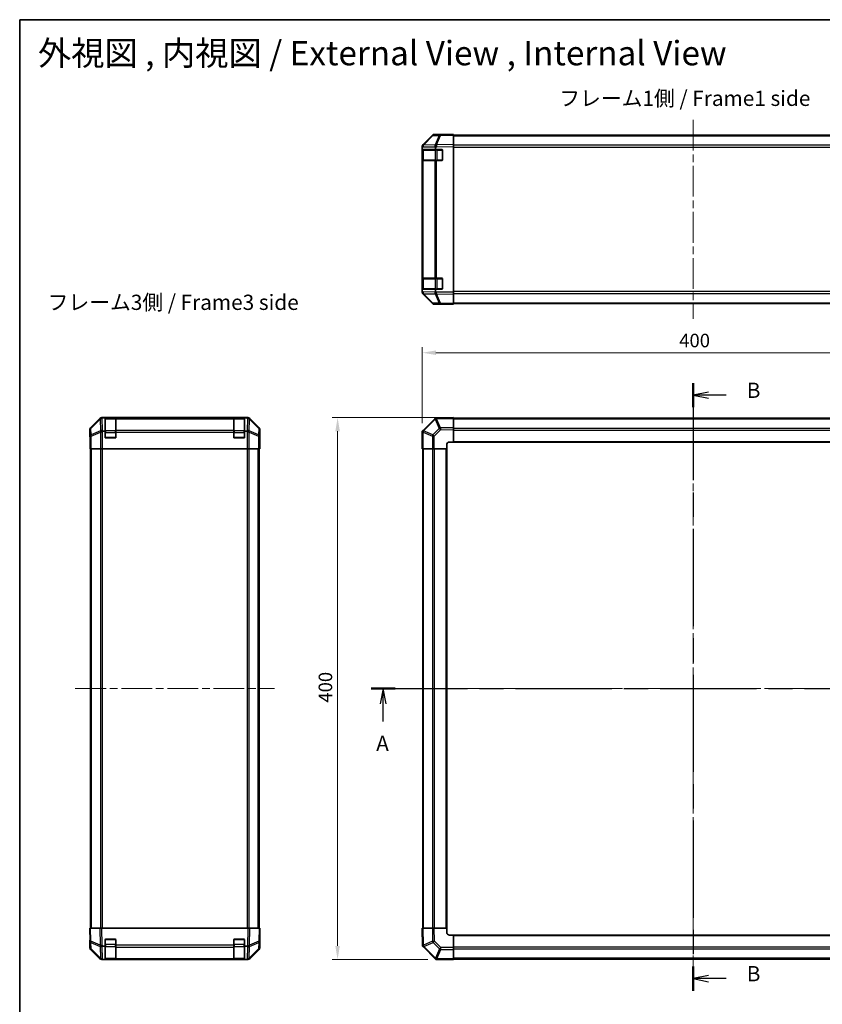
# Model space of a CAD drawing. Units: millimetres. Extents: x 58 to 8330, y 14 to 1297.
# Drawn here: x 1632 to 2224, y 570 to 1297 of the extents above; entities that cross this region are included whole.
import ezdxf

# ---------------------------------------------------------------- set-up
doc = ezdxf.new("R2010")
doc.units = ezdxf.units.MM
doc.header["$LTSCALE"] = 4
doc.linetypes.add('CHAIN', pattern=[0.3543, 0.2362, -0.0295, 0.0591, -0.0295])
doc.layers.get('Defpoints').update_dxf_attribs({"lineweight": 25})
for name, color, linetype, lineweight in [('Border (ISO)', 7, 'Continuous', 35), ('Dimension (ISO)', 7, 'Continuous', 18), ('Dimension (ISO) @ 1', 7, 'Continuous', 18), ('Section Line (ISO)', 7, 'CHAIN', 25), ('Symbol (ISO)', 7, 'Continuous', 18), ('Visible (ISO)', 7, 'Continuous', 35), ('Visible Narrow (ISO)', 7, 'Continuous', 25)]:
    doc.layers.add(name, color=color, linetype=linetype, lineweight=lineweight)
doc.layers.add('Centerline (ISO)', color=7, linetype='Continuous', lineweight=18, true_color=0x80ffff)
doc.styles.add('Note Text (TK)', font='txt')
doc.dimstyles.new('Default - Method 1b (TK)', dxfattribs={"dimscale": 4, "dimtxt": 2.5, "dimasz": 2.5, "dimexe": 1, "dimexo": 1.5, "dimgap": 1, "dimtad": 1, "dimtoh": 1, "dimrnd": 1e-08, "dimdsep": 46, "dimtxsty": 'Note Text (TK)', "dimcen": 0.09, "dimdle": 5, "dimclrd": 100, "dimclre": 100, "dimclrt": 7, "dimadec": 1, "dimazin": 1, "dimtfac": 1, "dimtmove": 0, "dimatfit": 3, "dimfxl": 0, "dimtolj": 1, "dimlwd": -1, "dimlwe": -1, "dimarcsym": 0})

# ---------------------------------------------------------------- blocks, each defined once
blk = doc.blocks.new('図面枠 tk図枠')
at = {"layer": 'Border (ISO)'}
for q in [(405.5, 289), (14.5, 8)]:
    blk.add_line((14.5, 289), q, dxfattribs=at)
blk = doc.blocks.new('2dTransSection0')
at = {"layer": 'Section Line (ISO)', "linetype": 'CHAIN', "ltscale": 16.714399}
blk.add_line((72.13, 179.27), (176.73, 179.27), dxfattribs=at)
at = {"layer": 'Section Line (ISO)', "linetype": 'Continuous', "lineweight": 50}
for p, q in [((72.13, 179.27), (76.06, 179.27)), ((172.81, 179.27), (176.73, 179.27))]:
    blk.add_line(p, q, dxfattribs=at)
at = {"layer": 'Section Line (ISO)', "linetype": 'Continuous'}
for p, q in [((74.09, 179.27), (73.59, 176.77)), ((74.09, 176.77), (74.09, 179.27)), ((74.59, 176.77), (74.09, 179.27)), ((174.77, 179.27), (174.27, 176.77)), ((174.77, 176.77), (174.77, 179.27)), ((175.27, 176.77), (174.77, 179.27)), ((74.09, 173.89), (74.09, 176.77)), ((174.77, 173.89), (174.77, 176.77))]:
    blk.add_line(p, q, dxfattribs=at)
at = {"layer": 'Section Line (ISO)', "char_height": 2.5, "attachment_point": 7, "style": 'Note Text (TK)'}
for insert, line_spacing_factor in [((72.96, 168.24), 2.392699), ((173.63, 168.24), 2.359947)]:
    blk.add_mtext('A', dxfattribs=dict(at, insert=insert, line_spacing_factor=line_spacing_factor))
blk = doc.blocks.new('2dTransSection1')
at = {"layer": 'Section Line (ISO)', "linetype": 'CHAIN', "ltscale": 16.884737}
blk.add_line((124.96, 229.39), (124.96, 129.69), dxfattribs=at)
at = {"layer": 'Section Line (ISO)', "linetype": 'Continuous', "lineweight": 50}
for p, q in [((124.96, 229.39), (124.96, 225.41)), ((124.96, 133.68), (124.96, 129.69))]:
    blk.add_line(p, q, dxfattribs=at)
at = {"layer": 'Section Line (ISO)', "linetype": 'Continuous'}
for p, q in [((127.46, 227.9), (124.96, 227.4)), ((127.46, 227.4), (124.96, 227.4)), ((124.96, 227.4), (127.46, 226.9)), ((130.34, 227.4), (127.46, 227.4)), ((127.46, 132.18), (124.96, 131.68)), ((127.46, 131.68), (124.96, 131.68)), ((124.96, 131.68), (127.46, 131.18)), ((130.34, 131.68), (127.46, 131.68))]:
    blk.add_line(p, q, dxfattribs=at)
at = {"layer": 'Section Line (ISO)', "char_height": 2.5, "attachment_point": 7, "style": 'Note Text (TK)'}
for insert in [(133.73, 226.17), (133.73, 130.46)]:
    blk.add_mtext('B', dxfattribs=dict(at, insert=insert))
blk = doc.blocks.new('*D68')
at = {"layer": 'Defpoints', "color": 0, "transparency": 16777216}
for p in [(2329.08, 1050.65), (1929.08, 992.6), (2329.08, 979.7)]:
    blk.add_point(p, dxfattribs=at)
at = {"layer": 'Dimension (ISO)', "color": 100, "transparency": 16777216}
for p, q in [((1929.08, 998.6), (1929.08, 1054.65)), ((2329.08, 985.7), (2329.08, 1054.65)), ((1939.08, 1050.65), (2319.08, 1050.65))]:
    blk.add_line(p, q, dxfattribs=at)
for points in [[(1939.08, 1052.31), (1939.08, 1048.98), (1929.08, 1050.65)], [(2319.08, 1052.31), (2319.08, 1048.98), (2329.08, 1050.65)]]:
    blk.add_solid(points, dxfattribs=at)
at = {"layer": 'Dimension (ISO)', "color": 7, "transparency": 16777216, "insert": (2118.68, 1059.65), "char_height": 10, "attachment_point": 4, "style": 'Note Text (TK)'}
blk.add_mtext('\\A1;400', dxfattribs=at)
blk = doc.blocks.new('*D67')
at = {"layer": 'Defpoints', "color": 0, "transparency": 16777216}
for p in [(1866.58, 1002.7), (1952.08, 1002.7), (1939.18, 602.7)]:
    blk.add_point(p, dxfattribs=at)
at = {"layer": 'Dimension (ISO)', "color": 100, "transparency": 16777216}
for p, q in [((1946.08, 1002.7), (1862.58, 1002.7)), ((1866.58, 612.7), (1866.58, 992.7)), ((1933.18, 602.7), (1862.58, 602.7))]:
    blk.add_line(p, q, dxfattribs=at)
for points in [[(1864.91, 992.7), (1868.24, 992.7), (1866.58, 1002.7)], [(1864.91, 612.7), (1868.24, 612.7), (1866.58, 602.7)]]:
    blk.add_solid(points, dxfattribs=at)
at = {"layer": 'Dimension (ISO)', "color": 7, "transparency": 16777216, "insert": (1857.58, 792.3), "char_height": 10, "attachment_point": 4, "rotation": 90, "style": 'Note Text (TK)'}
blk.add_mtext('\\A1;400', dxfattribs=at)

msp = doc.modelspace()

# ---------------------------------------------------------------- linework, layer by layer
at = {"layer": 'Centerline (ISO)', "linetype": 'CHAIN', "ltscale": 23.990969}
for p, q in [((2129.0782, 1222.5438), (2129.0782, 1075.6438)), ((2129.0782, 1013.6454), (2129.0782, 591.7454)), ((1673.0274, 802.6954), (1819.9274, 802.6954)), ((1918.1282, 802.6954), (2340.0282, 802.6954))]:
    msp.add_line(p, q, dxfattribs=at)
at = {"layer": 'Visible (ISO)'}
for p, q in [((1936.5035, 1210.9483), (1929.6583, 1203.9826)), ((1929.6639, 1204.3782), (1936.4938, 1211.2081)), ((1942.5566, 1211.6276), (1937.8951, 1211.5462)), ((1943.0782, 1211.7938), (1937.9078, 1211.7938)), ((1952.0782, 1211.7938), (1942.5566, 1211.6276)), ((1943.0782, 1211.6367), (1943.0782, 1211.7938)), ((1952.0782, 1211.7938), (1952.0782, 1211.2081)), ((1952.0782, 1211.2938), (2306.0782, 1211.2938)), ((1952.0782, 1204.3782), (1952.0782, 1211.2081)), ((1929.0782, 1202.5741), (1929.0782, 1202.9642)), ((1929.0782, 1201.978), (1929.0782, 1202.5741)), ((1929.0782, 1201.978), (1929.0782, 1200.5938)), ((1929.0782, 1200.5938), (1929.0782, 1200.0938)), ((1929.0782, 1200.5938), (1938.8473, 1200.5938)), ((1929.0782, 1193.0938), (1929.0782, 1200.0938)), ((1929.2782, 1200.2938), (1929.2782, 1192.8938)), ((1929.6583, 1203.9826), (1929.6517, 1203.9759)), ((1938.8473, 1200.5938), (1938.8473, 1202.1554)), ((1938.8473, 1200.5938), (1943.5782, 1200.5938)), ((1944.0782, 1200.0938), (1944.0782, 1193.0938)), ((1952.0782, 1204.3782), (1952.0782, 1202.9642)), ((1952.0782, 1095.2233), (1952.0782, 1202.9642)), ((1929.0782, 1193.0938), (1929.0782, 1192.5938)), ((1929.0782, 1192.5938), (1929.0782, 1105.5938)), ((1929.0782, 1192.5938), (1929.664, 1192.5938)), ((1938.2759, 1192.5938), (1929.664, 1192.5938)), ((1938.2759, 1192.5938), (1939.6552, 1192.5938)), ((1943.5782, 1192.5938), (1939.6552, 1192.5938)), ((1929.0782, 1105.5938), (1929.0782, 1105.0938)), ((1929.664, 1105.5938), (1929.0782, 1105.5938)), ((1929.0782, 1098.0938), (1929.0782, 1105.0938)), ((1929.2782, 1105.2938), (1929.2782, 1097.8938)), ((1929.664, 1105.5938), (1938.2759, 1105.5938)), ((1939.6552, 1105.5938), (1938.2759, 1105.5938)), ((1939.6552, 1105.5938), (1943.5782, 1105.5938)), ((1944.0782, 1105.0938), (1944.0782, 1098.0938)), ((1929.0782, 1098.0938), (1929.0782, 1097.5938)), ((1938.8473, 1097.5938), (1929.0782, 1097.5938)), ((1929.0782, 1097.5938), (1929.0782, 1096.2095)), ((1929.0782, 1095.6134), (1929.0782, 1096.2095)), ((1929.0782, 1095.2233), (1929.0782, 1095.6134)), ((1929.6517, 1094.2116), (1929.6583, 1094.2049)), ((1929.6583, 1094.2049), (1936.5035, 1087.2392)), ((1936.4938, 1086.9794), (1929.6639, 1093.8093)), ((1943.5782, 1097.5938), (1938.8473, 1097.5938)), ((1938.8473, 1095.9916), (1938.8473, 1097.5938)), ((1952.0782, 1095.2233), (1952.0782, 1093.8093)), ((1952.0782, 1086.9794), (1952.0782, 1093.8093)), ((1937.8951, 1086.6413), (1942.5566, 1086.56)), ((1947.0782, 1086.3938), (1937.9078, 1086.3938)), ((1942.5566, 1086.56), (1952.0782, 1086.3938)), ((1947.0782, 1086.3938), (1947.0782, 1086.481)), ((1952.0782, 1086.9794), (1952.0782, 1086.3938)), ((1952.0782, 1086.8938), (2306.0782, 1086.8938)), ((1691.193, 1002.1097), (1684.3631, 995.2798)), ((1800.3478, 1002.6954), (1692.607, 1002.6954)), ((1694.9774, 1002.4644), (1693.4157, 1002.4644)), ((1694.9774, 1002.4644), (1694.9774, 1002.547)), ((1694.9774, 992.6954), (1694.9774, 1002.4644)), ((1702.6774, 1002.4954), (1695.2774, 1002.4954)), ((1695.4774, 1002.5558), (1702.4774, 1002.5558)), ((1702.9774, 1002.547), (1702.9774, 1002.4785)), ((1702.9774, 1001.8931), (1702.9774, 1002.4785)), ((1702.9774, 1001.8931), (1702.9774, 993.2812)), ((1789.9774, 1002.4785), (1789.9774, 1002.547)), ((1789.9774, 1002.4785), (1789.9774, 1001.8931)), ((1789.9774, 993.2812), (1789.9774, 1001.8931)), ((1797.6774, 1002.4954), (1790.2774, 1002.4954)), ((1790.4774, 1002.5558), (1797.4774, 1002.5558)), ((1797.9774, 1002.547), (1797.9774, 1002.4644)), ((1797.9774, 1002.4644), (1797.9774, 992.6954)), ((1799.5795, 1002.4644), (1797.9774, 1002.4644)), ((1808.5918, 995.2798), (1801.7619, 1002.1097)), ((1938.2925, 1001.9097), (1929.6706, 993.2877)), ((1938.8473, 1002.4644), (1938.2925, 1001.9097)), ((1938.8473, 1002.4644), (1938.9311, 1002.4659)), ((1952.0782, 1002.6954), (1938.9311, 1002.4659)), ((1952.0782, 1002.6954), (1952.0782, 1002.1097)), ((2306.0782, 1002.3954), (1952.0782, 1002.3954)), ((1952.0782, 995.2798), (1952.0782, 1002.1097)), ((1683.7774, 988.6954), (1683.7774, 993.8658)), ((1683.7774, 988.6954), (1683.8472, 988.6954)), ((1693.5932, 992.6954), (1694.9774, 992.6954)), ((1694.9774, 988.1954), (1694.9774, 992.6954)), ((1702.9774, 991.867), (1702.9774, 993.2812)), ((1702.9774, 991.867), (1702.9774, 988.1954)), ((1789.9774, 993.2812), (1789.9774, 991.867)), ((1789.9774, 988.1954), (1789.9774, 991.867)), ((1797.9774, 992.6954), (1797.9774, 988.1954)), ((1797.9774, 992.6954), (1799.3616, 992.6954)), ((1809.1774, 984.6954), (1809.1774, 993.8658)), ((1929.6706, 993.2877), (1929.0782, 992.6954)), ((1929.0782, 992.5963), (1929.0782, 992.6954)), ((1929.0782, 992.5963), (1929.0782, 979.6954)), ((1952.0782, 995.2798), (1952.0782, 993.8658)), ((1952.0782, 984.6954), (1952.0782, 993.8658)), ((1683.9345, 983.6954), (1683.9345, 979.6954)), ((1702.4774, 987.6954), (1695.4774, 987.6954)), ((1797.4774, 987.6954), (1790.4774, 987.6954)), ((1809.0901, 979.6954), (1809.0901, 982.6954)), ((1809.125, 984.6954), (1809.1774, 984.6954)), ((1947.0782, 979.6954), (1947.0782, 982.6954)), ((1949.0782, 984.6954), (1952.0782, 984.6954)), ((1952.0782, 984.6954), (2306.0782, 984.6954)), ((1684.025, 979.6954), (1683.9345, 979.6954)), ((1684.6229, 979.6954), (1684.025, 979.6954)), ((1684.2774, 625.6954), (1684.2774, 979.6954)), ((1684.6229, 979.6954), (1691.5953, 979.6954)), ((1692.9971, 979.6954), (1691.5953, 979.6954)), ((1799.9577, 979.6954), (1692.9971, 979.6954)), ((1801.3595, 979.6954), (1799.9577, 979.6954)), ((1801.3595, 979.6954), (1808.332, 979.6954)), ((1808.9298, 979.6954), (1808.332, 979.6954)), ((1808.6774, 625.6954), (1808.6774, 979.6954)), ((1808.9298, 979.6954), (1809.0901, 979.6954)), ((1929.6517, 979.6954), (1929.0782, 979.6954)), ((1929.3782, 979.6954), (1929.3782, 625.6954)), ((1929.6517, 979.6954), (1936.5035, 979.6954)), ((1937.8951, 979.6954), (1936.5035, 979.6954)), ((1937.8951, 979.6954), (1947.0782, 979.6954)), ((1947.0782, 625.6954), (1947.0782, 979.6954)), ((1683.7774, 625.6954), (1684.3631, 625.6954)), ((1683.7774, 625.6954), (1683.9436, 616.1737)), ((1691.193, 625.6954), (1684.3631, 625.6954)), ((1691.193, 625.6954), (1692.607, 625.6954)), ((1800.3478, 625.6954), (1692.607, 625.6954)), ((1800.3478, 625.6954), (1801.7619, 625.6954)), ((1808.5918, 625.6954), (1801.7619, 625.6954)), ((1808.5918, 625.6954), (1809.1774, 625.6954)), ((1809.0112, 616.1737), (1809.1774, 625.6954)), ((1929.0782, 625.6954), (1929.6639, 625.6954)), ((1929.0782, 625.6954), (1929.3077, 612.5482)), ((1936.4938, 625.6954), (1929.6639, 625.6954)), ((1936.4938, 625.6954), (1937.9078, 625.6954)), ((1947.0782, 625.6954), (1937.9078, 625.6954)), ((1947.0782, 622.6954), (1947.0782, 625.6954)), ((1809.1774, 620.6954), (1809.0901, 620.6954)), ((1809.1774, 620.6954), (1809.1774, 611.525)), ((1952.0782, 620.6954), (1949.0782, 620.6954)), ((2306.0782, 620.6954), (1952.0782, 620.6954)), ((1952.0782, 611.5123), (1952.0782, 620.6954)), ((1683.9345, 616.6954), (1683.7774, 616.6954)), ((1683.7774, 616.6954), (1683.7774, 611.525)), ((1683.9436, 616.1737), (1684.025, 611.5123)), ((1694.9774, 612.4644), (1693.4157, 612.4644)), ((1694.9774, 612.4644), (1694.9774, 617.1954)), ((1694.9774, 602.6954), (1694.9774, 612.4644)), ((1695.4774, 617.6954), (1702.4774, 617.6954)), ((1702.9774, 617.1954), (1702.9774, 613.2724)), ((1702.9774, 611.8931), (1702.9774, 613.2724)), ((1702.9774, 611.8931), (1702.9774, 603.2812)), ((1789.9774, 613.2724), (1789.9774, 617.1954)), ((1789.9774, 613.2724), (1789.9774, 611.8931)), ((1789.9774, 603.2812), (1789.9774, 611.8931)), ((1790.4774, 617.6954), (1797.4774, 617.6954)), ((1797.9774, 617.1954), (1797.9774, 612.4644)), ((1797.9774, 612.4644), (1797.9774, 602.6954)), ((1799.5795, 612.4644), (1797.9774, 612.4644)), ((1808.9298, 611.5123), (1809.0112, 616.1737)), ((1929.3092, 612.4644), (1929.3077, 612.5482)), ((1929.3092, 612.4644), (1929.8639, 611.9097)), ((1929.8639, 611.9097), (1938.4859, 603.2877)), ((1952.0782, 611.5123), (1952.0782, 610.1207)), ((1691.193, 603.2811), (1684.3631, 610.1109)), ((1684.6229, 610.1207), (1691.5886, 603.2755)), ((1801.3662, 603.2755), (1808.332, 610.1207)), ((1808.5918, 610.1109), (1801.7619, 603.2811)), ((1952.0782, 603.2689), (1952.0782, 610.1207)), ((1691.5886, 603.2755), (1691.5953, 603.2689)), ((1692.9971, 602.6954), (1692.607, 602.6954)), ((1693.5932, 602.6954), (1692.9971, 602.6954)), ((1693.5932, 602.6954), (1694.9774, 602.6954)), ((1694.9774, 602.6954), (1695.4774, 602.6954)), ((1695.2774, 602.8954), (1702.6774, 602.8954)), ((1702.4774, 602.6954), (1695.4774, 602.6954)), ((1702.4774, 602.6954), (1702.9774, 602.6954)), ((1702.9774, 602.6954), (1702.9774, 603.2812)), ((1702.9774, 602.6954), (1789.9774, 602.6954)), ((1789.9774, 603.2812), (1789.9774, 602.6954)), ((1789.9774, 602.6954), (1790.4774, 602.6954)), ((1790.2774, 602.8954), (1797.6774, 602.8954)), ((1797.4774, 602.6954), (1790.4774, 602.6954)), ((1797.4774, 602.6954), (1797.9774, 602.6954)), ((1797.9774, 602.6954), (1799.3616, 602.6954)), ((1799.9577, 602.6954), (1799.3616, 602.6954)), ((1800.3478, 602.6954), (1799.9577, 602.6954)), ((1801.3595, 603.2689), (1801.3662, 603.2755)), ((1938.4859, 603.2877), (1939.0782, 602.6954)), ((1939.1773, 602.6954), (1939.0782, 602.6954)), ((1939.1773, 602.6954), (1952.0782, 602.6954)), ((1952.0782, 603.2689), (1952.0782, 602.6954)), ((1952.0782, 602.9954), (2306.0782, 602.9954))]:
    msp.add_line(p, q, dxfattribs=at)
for centre, radius, start, end in [((1937.93, 1209.5465), 2, 91, 135.5), ((1931.0782, 1202.5741), 2, 135.5, 180), ((1929.5782, 1200.2938), 0.3, 90, 180), ((1943.5782, 1200.0938), 0.5, 0, 90), ((1929.5782, 1192.8938), 0.3, 180, 270), ((1943.5782, 1193.0938), 0.5, 270, 0), ((1929.5782, 1105.2938), 0.3, 90, 180), ((1943.5782, 1105.0938), 0.5, 0, 90), ((1929.5782, 1097.8938), 0.3, 180, 270), ((1943.5782, 1098.0938), 0.5, 270, 0), ((1931.0782, 1095.6134), 2, 180, 224.5), ((1937.93, 1088.641), 2, 224.5, 269), ((1695.2774, 1002.1954), 0.3, 90, 180), ((1702.6774, 1002.1954), 0.3, 0, 90), ((1790.2774, 1002.1954), 0.3, 90, 180), ((1797.6774, 1002.1954), 0.3, 0, 90), ((1695.4774, 988.1954), 0.5, 180, 270), ((1702.4774, 988.1954), 0.5, 270, 0), ((1790.4774, 988.1954), 0.5, 180, 270), ((1797.4774, 988.1954), 0.5, 270, 0), ((1949.0782, 982.6954), 2, 90, 180), ((1949.0782, 622.6954), 2, 180, 270), ((1686.0247, 611.5472), 2, 181, 225.5), ((1695.4774, 617.1954), 0.5, 90, 180), ((1702.4774, 617.1954), 0.5, 0, 90), ((1790.4774, 617.1954), 0.5, 90, 180), ((1797.4774, 617.1954), 0.5, 0, 90), ((1806.9301, 611.5472), 2, 314.5, 359), ((1692.9971, 604.6954), 2, 225.5, 270), ((1695.2774, 603.1954), 0.3, 180, 270), ((1702.6774, 603.1954), 0.3, 270, 0), ((1790.2774, 603.1954), 0.3, 180, 270), ((1797.6774, 603.1954), 0.3, 270, 0), ((1799.9577, 604.6954), 2, 270, 314.5)]:
    msp.add_arc(centre, radius, start, end, dxfattribs=at)
for centre, major_axis, ratio, start_param, end_param in [((1937.9084, 1209.7934), (-1.4146, 1.4146), 0.99969546, 5.49793944, 6.28318531), ((1948.0782, 1211.7239), (-5, 0), 0.01745506, 0, 0.78539816), ((1931.0785, 1202.9636), (-1.4146, 1.4146), 0.99969546, 0, 0.78524587), ((1939.6901, 1202.731), (-0.6496, 1.9722), 0.42004048, 0.64967903, 1.42890668), ((1936.8114, 1200.6804), (1.4682, 2.7648), 0.51011072, 5.51788978, 5.77920233), ((1931.0785, 1095.224), (-1.4146, -1.4146), 0.99969546, 5.49793944, 6.28318531), ((1941.726, 1097.405), (-2.5282, -2.3992), 0.57378913, 5.7845705, 6.0264309), ((1939.6901, 1095.4402), (0.7857, -1.9956), 0.33018184, 4.57682991, 5.33424435), ((1937.9084, 1088.3941), (-1.4146, -1.4146), 0.99969546, 0, 0.78524587), ((1949.0782, 1086.4461), (-2, 0), 0.01745506, 5.49778714, 6.28318531), ((1692.6076, 1000.6951), (-1.4146, 1.4146), 0.99969546, 5.49793944, 6.28318531), ((1692.8402, 1000.4789), (1.5847, 1.5735), 0.76601858, 0.9249237, 1.70415135), ((1694.8908, 1000.4286), (-2.7648, 1.4682), 0.51011072, 5.51788978, 5.77920233), ((1695.4774, 1002.547), (-0.5, 0), 0.01745506, 4.71238898, 6.28318531), ((1702.4774, 1002.547), (-0.5, 0), 0.01745506, 3.14159265, 4.71238898), ((1790.4774, 1002.547), (-0.5, 0), 0.01745506, 4.71238898, 6.28318531), ((1797.4774, 1002.547), (-0.5, 0), 0.01745506, 3.14159265, 4.71238898), ((1798.1662, 1002.5147), (-2.8036, 0.0253), 0.01547715, 2.09928764, 2.34114803), ((1800.131, 1000.4789), (2.0123, -0.0179), 0.98743225, 0.82843306, 1.5858475), ((1800.3472, 1000.6951), (1.4146, 1.4146), 0.99969546, 0, 0.78524587), ((1939.6901, 1000.4789), (-0.8367, 1.9711), 0.30078039, 5.40484067, 6.16225511), ((1685.7777, 993.8652), (-1.4146, 1.4146), 0.99969546, 0, 0.78524587), ((1683.8472, 983.6954), (0, 5), 0.01745506, 4.71238898, 6.28318531), ((1692.9971, 991.867), (-1.9827, -0.8314), 0.31555756, 4.58082902, 5.35750054), ((1695.0323, 989.867), (-2.4854, 2.4424), 0.57396196, 5.75456294, 6.02006539), ((1797.9225, 989.867), (2.4854, 2.4424), 0.57396196, 0.26311992, 0.52862237), ((1799.9577, 991.867), (-1.9827, 0.8314), 0.31555756, 4.06727742, 4.84394894), ((1807.1771, 993.8652), (1.4146, 1.4146), 0.99969546, 5.49793944, 6.28318531), ((1931.0782, 991.867), (1.9824, -0.8211), 0.32238582, 3.27434388, 4.05101539), ((1809.125, 982.6954), (0, 2), 0.01745506, 0, 1.57079633), ((1683.8472, 621.6954), (0, -5), 0.01745506, 0, 0.78539816), ((1809.125, 622.6954), (0, -2), 0.01745506, 5.49778714, 6.28318531), ((1685.7777, 611.5256), (-1.4146, -1.4146), 0.99969546, 5.49793944, 6.28318531), ((1692.8402, 613.3073), (-1.9722, -0.6496), 0.42004048, 0.64967903, 1.42890668), ((1694.8908, 610.4286), (-2.7648, 1.4682), 0.51011072, 5.51788978, 5.77920233), ((1798.1662, 615.3431), (2.3992, -2.5282), 0.57378913, 5.7845705, 6.0264309), ((1800.131, 613.3073), (1.9956, 0.7857), 0.33018184, 4.57682991, 5.33424435), ((1807.1771, 611.5256), (1.4146, -1.4146), 0.99969546, 0, 0.78524587), ((1931.2948, 613.3073), (-1.9711, -0.8367), 0.30078039, 5.40484067, 6.16225511), ((1692.6076, 604.6957), (-1.4146, -1.4146), 0.99969546, 0, 0.78524587), ((1800.3472, 604.6957), (1.4146, -1.4146), 0.99969546, 5.49793944, 6.28318531), ((1939.9067, 604.6954), (0.8211, 1.9824), 0.32238582, 3.27434388, 4.05101539)]:
    msp.add_ellipse(centre, major_axis=major_axis, ratio=ratio, start_param=start_param, end_param=end_param, dxfattribs=at)
for points in [[(1939.6123, 1094.0668), (1939.6165, 1094.0607), (1939.6217, 1094.0542), (1939.6307, 1094.0456), (1939.6351, 1094.042), (1939.6402, 1094.0392)], [(1801.5044, 1001.9309), (1801.5105, 1001.9253), (1801.5169, 1001.9193), (1801.5256, 1001.9112), (1801.5292, 1001.9078), (1801.532, 1001.9053)], [(1939.6123, 1001.9309), (1939.6165, 1001.9253), (1939.6217, 1001.9193), (1939.6307, 1001.9112), (1939.6351, 1001.9078), (1939.6402, 1001.9053)], [(1801.5044, 613.2294), (1801.5105, 613.2337), (1801.5169, 613.2389), (1801.5256, 613.2479), (1801.5292, 613.2523), (1801.532, 613.2573)], [(1929.8427, 613.2294), (1929.8483, 613.2337), (1929.8543, 613.2389), (1929.8624, 613.2479), (1929.8658, 613.2523), (1929.8683, 613.2573)]]:
    msp.add_open_spline(points, degree=3, knots=[-0.00632850269, -0.00632850269, -0.00632850269, -0.00632850269, -0.00368495029, -0.00368495029, -0.00186790301, -0.00186790301, -0.00186790301, -0.00186790301], dxfattribs=at)
at = {"layer": 'Visible Narrow (ISO)'}
for p, q in [((1930.0664, 1203.9861), (1936.9116, 1210.9518)), ((1936.9116, 1210.9518), (1941.573, 1211.0332)), ((1941.573, 1211.0332), (1938.6952, 1204.1531)), ((1939.6643, 1204.1615), (1942.5421, 1211.0416)), ((1942.5421, 1211.0416), (1952.0782, 1211.2081)), ((1952.0782, 1210.708), (2306.0782, 1210.708)), ((1929.0782, 1201.978), (1929.6706, 1202.5807)), ((1929.0782, 1200.0938), (1929.2782, 1200.0938)), ((1929.864, 1200.2938), (1929.2782, 1200.2938)), ((1929.6706, 1202.5807), (1938.7782, 1202.7397)), ((1929.864, 1200.2938), (1938.6924, 1200.2938)), ((1929.864, 1192.8938), (1929.864, 1200.2938)), ((1938.6717, 1204.1363), (1930.0664, 1203.9861)), ((1938.6952, 1204.1531), (1938.6717, 1204.1363)), ((1940.1067, 1200.2938), (1938.6924, 1200.2938)), ((1938.6924, 1200.2938), (1938.6924, 1192.8938)), ((1938.8473, 1202.1554), (1939.6788, 1202.7477)), ((1952.0782, 1204.3782), (1939.6643, 1204.1615)), ((1939.6788, 1202.7477), (1952.0782, 1202.9642)), ((1940.1067, 1200.5938), (1940.1067, 1200.2938)), ((1940.1067, 1200.2938), (1943.7782, 1200.2938)), ((1940.1067, 1192.8938), (1940.1067, 1200.2938)), ((1943.7782, 1200.2938), (1943.7782, 1200.552)), ((1944.0365, 1200.2938), (1943.7782, 1200.2938)), ((1943.7782, 1200.2938), (1943.7782, 1192.8938)), ((2306.0782, 1203.8795), (1952.0782, 1203.8795)), ((1952.0782, 1202.4653), (2306.0782, 1202.4653)), ((1929.2782, 1193.0938), (1929.0782, 1193.0938)), ((1929.2782, 1192.8938), (1929.864, 1192.8938)), ((1929.664, 1105.5938), (1929.664, 1192.5938)), ((1938.6924, 1192.8938), (1929.864, 1192.8938)), ((1938.2759, 1192.5938), (1938.2759, 1105.5938)), ((1938.6924, 1192.8938), (1940.1067, 1192.8938)), ((1939.6552, 1105.5938), (1939.6552, 1192.5938)), ((1940.1067, 1192.8938), (1940.1067, 1192.5938)), ((1943.7782, 1192.8938), (1940.1067, 1192.8938)), ((1943.7782, 1192.8938), (1944.0365, 1192.8938)), ((1943.7782, 1192.6355), (1943.7782, 1192.8938)), ((1929.0782, 1105.0938), (1929.2782, 1105.0938)), ((1929.864, 1105.2938), (1929.2782, 1105.2938)), ((1929.864, 1105.2938), (1938.6924, 1105.2938)), ((1929.864, 1097.8938), (1929.864, 1105.2938)), ((1940.1067, 1105.2938), (1938.6924, 1105.2938)), ((1938.6924, 1105.2938), (1938.6924, 1097.8938)), ((1940.1067, 1105.5938), (1940.1067, 1105.2938)), ((1940.1067, 1105.2938), (1943.7782, 1105.2938)), ((1940.1067, 1097.8938), (1940.1067, 1105.2938)), ((1943.7782, 1105.2938), (1943.7782, 1105.552)), ((1944.0365, 1105.2938), (1943.7782, 1105.2938)), ((1943.7782, 1105.2938), (1943.7782, 1097.8938)), ((1929.2782, 1098.0938), (1929.0782, 1098.0938)), ((1929.2782, 1097.8938), (1929.864, 1097.8938)), ((1938.6924, 1097.8938), (1929.864, 1097.8938)), ((1938.6924, 1097.8938), (1940.1067, 1097.8938)), ((1940.1067, 1097.8938), (1940.1067, 1097.5938)), ((1943.7782, 1097.8938), (1940.1067, 1097.8938)), ((1943.7782, 1097.8938), (1944.0365, 1097.8938)), ((1943.7782, 1097.6355), (1943.7782, 1097.8938)), ((1929.6706, 1095.6068), (1929.0782, 1096.2095)), ((1938.2925, 1095.4563), (1929.6706, 1095.6068)), ((1930.0664, 1094.2014), (1938.6883, 1094.0509)), ((1936.9116, 1087.2357), (1930.0664, 1094.2014)), ((1938.8473, 1095.9916), (1938.2925, 1095.4563)), ((1938.6883, 1094.0509), (1941.573, 1087.1543)), ((1952.0782, 1095.2233), (1938.9311, 1095.4528)), ((1939.6643, 1094.026), (1952.0782, 1093.8093)), ((1942.5421, 1087.1459), (1939.6643, 1094.026)), ((2306.0782, 1095.7222), (1952.0782, 1095.7222)), ((1952.0782, 1094.308), (2306.0782, 1094.308)), ((1941.573, 1087.1543), (1936.9116, 1087.2357)), ((1952.0782, 1086.9794), (1942.5421, 1087.1459)), ((1952.0782, 1087.4795), (2306.0782, 1087.4795)), ((1691.4097, 1001.893), (1684.5295, 995.1134)), ((1684.538, 994.6935), (1691.4181, 1001.4731)), ((1691.193, 1002.1097), (1691.4097, 1001.893)), ((1691.4181, 1001.4731), (1691.4349, 1001.4727)), ((1691.4349, 1001.4727), (1691.5851, 992.8674)), ((1692.8234, 1002.479), (1692.607, 1002.6954)), ((1693.4157, 1002.4644), (1692.8234, 1002.479)), ((1692.9904, 993.2877), (1692.8314, 1002.3953)), ((1695.2774, 1002.4954), (1695.2774, 1001.9096)), ((1695.2774, 993.0812), (1695.2774, 1001.9096)), ((1695.2774, 1001.9096), (1702.6774, 1001.9096)), ((1695.4774, 1002.4954), (1695.4774, 1002.5558)), ((1702.4774, 1002.5558), (1702.4774, 1002.4954)), ((1702.6774, 1001.9096), (1702.6774, 1002.4954)), ((1702.6774, 1001.9096), (1702.6774, 993.0812)), ((1789.9774, 1002.4785), (1702.9774, 1002.4785)), ((1702.9774, 1001.8931), (1789.9774, 1001.8931)), ((1790.2774, 1002.4954), (1790.2774, 1001.9096)), ((1790.2774, 993.0812), (1790.2774, 1001.9096)), ((1790.2774, 1001.9096), (1797.6774, 1001.9096)), ((1790.4774, 1002.4954), (1790.4774, 1002.5558)), ((1797.4774, 1002.5558), (1797.4774, 1002.4954)), ((1797.6774, 1001.9096), (1797.6774, 1002.4954)), ((1797.6774, 1001.9096), (1797.6774, 993.0812)), ((1799.5795, 1002.4644), (1800.1149, 1001.9097)), ((1800.1149, 1001.9097), (1799.9644, 993.2877)), ((1800.3478, 1002.6954), (1800.1183, 1002.4659)), ((1801.3698, 992.8674), (1801.5203, 1001.4894)), ((1801.5203, 1001.4894), (1808.4169, 994.6935)), ((1801.5452, 1001.893), (1801.7619, 1002.1097)), ((1808.4253, 995.1134), (1801.5452, 1001.893)), ((1930.0664, 992.8674), (1938.6883, 1001.4894)), ((1938.6883, 1001.4894), (1941.573, 994.6935)), ((1939.6643, 1001.893), (1952.0782, 1002.1097)), ((1942.5421, 995.1134), (1939.6643, 1001.893)), ((1952.0782, 1001.8096), (2306.0782, 1001.8096)), ((1683.7774, 993.8658), (1683.9436, 993.6996)), ((1683.9436, 993.6996), (1684.025, 989.0381)), ((1684.025, 989.0381), (1684.6229, 989.0381)), ((1684.025, 989.0381), (1684.025, 979.6954)), ((1684.5295, 995.1134), (1684.3631, 995.2798)), ((1684.6193, 990.032), (1684.538, 994.6935)), ((1691.5851, 992.8674), (1684.6193, 990.032)), ((1684.6229, 989.0381), (1691.5886, 991.8735)), ((1684.6229, 979.6954), (1684.6229, 989.0381)), ((1691.5886, 991.8735), (1691.5953, 991.867)), ((1691.5953, 991.867), (1691.5953, 979.6954)), ((1693.5932, 992.6954), (1692.9904, 993.2877)), ((1692.9971, 979.6954), (1692.9971, 992.5963)), ((1694.9774, 991.667), (1695.2774, 991.667)), ((1695.2774, 993.0812), (1695.2774, 991.667)), ((1702.6774, 993.0812), (1695.2774, 993.0812)), ((1695.2774, 987.9954), (1695.2774, 991.667)), ((1695.2774, 991.667), (1702.6774, 991.667)), ((1702.6774, 991.667), (1702.6774, 993.0812)), ((1702.6774, 991.667), (1702.9774, 991.667)), ((1702.6774, 991.667), (1702.6774, 987.9954)), ((1789.9774, 993.2812), (1702.9774, 993.2812)), ((1702.9774, 991.867), (1789.9774, 991.867)), ((1789.9774, 991.667), (1790.2774, 991.667)), ((1790.2774, 993.0812), (1790.2774, 991.667)), ((1797.6774, 993.0812), (1790.2774, 993.0812)), ((1790.2774, 987.9954), (1790.2774, 991.667)), ((1790.2774, 991.667), (1797.6774, 991.667)), ((1797.6774, 991.667), (1797.6774, 993.0812)), ((1797.6774, 991.667), (1797.9774, 991.667)), ((1797.6774, 991.667), (1797.6774, 987.9954)), ((1799.9644, 993.2877), (1799.3616, 992.6954)), ((1799.9577, 992.5963), (1799.9577, 979.6954)), ((1801.3595, 991.867), (1801.3662, 991.8735)), ((1801.3595, 979.6954), (1801.3595, 991.867)), ((1801.3662, 991.8735), (1808.332, 989.0381)), ((1808.3355, 990.032), (1801.3698, 992.8674)), ((1808.332, 989.0381), (1808.9298, 989.0381)), ((1808.332, 989.0381), (1808.332, 979.6954)), ((1808.4169, 994.6935), (1808.3355, 990.032)), ((1808.5918, 995.2798), (1808.4253, 995.1134)), ((1808.9298, 989.0381), (1809.0112, 993.6996)), ((1808.9298, 979.6954), (1808.9298, 989.0381)), ((1809.0112, 993.6996), (1809.1774, 993.8658)), ((1929.6517, 991.867), (1929.6583, 991.8735)), ((1929.6517, 979.6954), (1929.6517, 991.867)), ((1929.6583, 991.8735), (1936.5035, 989.0381)), ((1936.9116, 990.032), (1930.0664, 992.8674)), ((1936.5035, 989.0381), (1937.8951, 989.0381)), ((1936.5035, 989.0381), (1936.5035, 979.6954)), ((1941.573, 994.6935), (1936.9116, 990.032)), ((1937.8951, 989.0381), (1942.5566, 993.6996)), ((1937.8951, 979.6954), (1937.8951, 989.0381)), ((1952.0782, 995.2798), (1942.5421, 995.1134)), ((1942.5566, 993.6996), (1952.0782, 993.8658)), ((1952.0782, 994.9812), (2306.0782, 994.9812)), ((1952.0782, 993.567), (2306.0782, 993.567)), ((1695.0192, 987.9954), (1695.2774, 987.9954)), ((1695.2774, 987.9954), (1695.2774, 987.7371)), ((1702.6774, 987.9954), (1695.2774, 987.9954)), ((1702.6774, 987.7371), (1702.6774, 987.9954)), ((1702.6774, 987.9954), (1702.9357, 987.9954)), ((1790.0192, 987.9954), (1790.2774, 987.9954)), ((1790.2774, 987.9954), (1790.2774, 987.7371)), ((1797.6774, 987.9954), (1790.2774, 987.9954)), ((1797.6774, 987.7371), (1797.6774, 987.9954)), ((1797.6774, 987.9954), (1797.9357, 987.9954)), ((1952.0782, 985.1954), (2306.0782, 985.1954)), ((1684.8632, 625.6954), (1684.8632, 979.6954)), ((1691.6916, 979.6954), (1691.6916, 625.6954)), ((1693.1058, 625.6954), (1693.1058, 979.6954)), ((1799.849, 979.6954), (1799.849, 625.6954)), ((1801.2632, 625.6954), (1801.2632, 979.6954)), ((1808.0916, 625.6954), (1808.0916, 979.6954)), ((1929.964, 625.6954), (1929.964, 979.6954)), ((1936.7924, 625.6954), (1936.7924, 979.6954)), ((1938.2067, 625.6954), (1938.2067, 979.6954)), ((1946.5782, 625.6954), (1946.5782, 979.6954)), ((1684.5295, 616.1593), (1684.3631, 625.6954)), ((1691.193, 625.6954), (1691.4097, 613.2815)), ((1692.8234, 613.2959), (1692.607, 625.6954)), ((1800.3478, 625.6954), (1800.1183, 612.5482)), ((1801.5452, 613.2815), (1801.7619, 625.6954)), ((1808.5918, 625.6954), (1808.4253, 616.1593)), ((1929.8806, 613.2815), (1929.6639, 625.6954)), ((1936.4938, 625.6954), (1936.6602, 616.1593)), ((1938.074, 616.1737), (1937.9078, 625.6954)), ((2306.0782, 620.1954), (1952.0782, 620.1954)), ((1691.4097, 613.2815), (1684.5295, 616.1593)), ((1684.6193, 610.5288), (1684.538, 615.1902)), ((1684.538, 615.1902), (1691.4181, 612.3124)), ((1691.4181, 612.3124), (1691.4349, 612.2889)), ((1691.4349, 612.2889), (1691.5851, 603.6835)), ((1693.4157, 612.4644), (1692.8234, 613.2959)), ((1692.9904, 603.2877), (1692.8314, 612.3953)), ((1694.9774, 613.7238), (1695.2774, 613.7238)), ((1695.2774, 617.3954), (1695.0192, 617.3954)), ((1695.2774, 617.6536), (1695.2774, 617.3954)), ((1695.2774, 613.7238), (1695.2774, 617.3954)), ((1695.2774, 617.3954), (1702.6774, 617.3954)), ((1695.2774, 613.7238), (1695.2774, 612.3096)), ((1702.6774, 613.7238), (1695.2774, 613.7238)), ((1695.2774, 603.4812), (1695.2774, 612.3096)), ((1695.2774, 612.3096), (1702.6774, 612.3096)), ((1702.6774, 617.3954), (1702.6774, 617.6536)), ((1702.9357, 617.3954), (1702.6774, 617.3954)), ((1702.6774, 617.3954), (1702.6774, 613.7238)), ((1702.6774, 613.7238), (1702.9774, 613.7238)), ((1702.6774, 612.3096), (1702.6774, 613.7238)), ((1702.6774, 612.3096), (1702.6774, 603.4812)), ((1789.9774, 613.2724), (1702.9774, 613.2724)), ((1702.9774, 611.8931), (1789.9774, 611.8931)), ((1789.9774, 613.7238), (1790.2774, 613.7238)), ((1790.2774, 617.3954), (1790.0192, 617.3954)), ((1790.2774, 617.6536), (1790.2774, 617.3954)), ((1790.2774, 613.7238), (1790.2774, 617.3954)), ((1790.2774, 617.3954), (1797.6774, 617.3954)), ((1790.2774, 613.7238), (1790.2774, 612.3096)), ((1797.6774, 613.7238), (1790.2774, 613.7238)), ((1790.2774, 603.4812), (1790.2774, 612.3096)), ((1790.2774, 612.3096), (1797.6774, 612.3096)), ((1797.6774, 617.3954), (1797.6774, 617.6536)), ((1797.9357, 617.3954), (1797.6774, 617.3954)), ((1797.6774, 617.3954), (1797.6774, 613.7238)), ((1797.6774, 613.7238), (1797.9774, 613.7238)), ((1797.6774, 612.3096), (1797.6774, 613.7238)), ((1797.6774, 612.3096), (1797.6774, 603.4812)), ((1799.5795, 612.4644), (1800.1149, 611.9097)), ((1800.1149, 611.9097), (1799.9644, 603.2877)), ((1801.3698, 603.6835), (1801.5203, 612.3055)), ((1801.5203, 612.3055), (1808.4169, 615.1902)), ((1808.4253, 616.1593), (1801.5452, 613.2815)), ((1808.4169, 615.1902), (1808.3355, 610.5288)), ((1936.6602, 616.1593), (1929.8806, 613.2815)), ((1930.2842, 612.3055), (1937.0801, 615.1902)), ((1938.9062, 603.6835), (1930.2842, 612.3055)), ((1937.0801, 615.1902), (1941.7416, 610.5288)), ((1942.7355, 611.5123), (1938.074, 616.1737)), ((1952.0782, 611.5123), (1942.7355, 611.5123)), ((1942.7355, 610.1207), (1942.7355, 611.5123)), ((2306.0782, 611.8238), (1952.0782, 611.8238)), ((1691.5851, 603.6835), (1684.6193, 610.5288)), ((1695.2774, 603.4812), (1695.2774, 602.8954)), ((1702.6774, 603.4812), (1695.2774, 603.4812)), ((1702.6774, 602.8954), (1702.6774, 603.4812)), ((1790.2774, 603.4812), (1790.2774, 602.8954)), ((1797.6774, 603.4812), (1790.2774, 603.4812)), ((1797.6774, 602.8954), (1797.6774, 603.4812)), ((1808.3355, 610.5288), (1801.3698, 603.6835)), ((1941.7416, 610.5288), (1938.9062, 603.6835)), ((1939.9001, 603.2755), (1942.7355, 610.1207)), ((1942.7355, 610.1207), (1952.0782, 610.1207)), ((2306.0782, 610.4096), (1952.0782, 610.4096)), ((2306.0782, 603.5812), (1952.0782, 603.5812)), ((1693.5932, 602.6954), (1692.9904, 603.2877)), ((1695.4774, 602.6954), (1695.4774, 602.8954)), ((1702.4774, 602.8954), (1702.4774, 602.6954)), ((1789.9774, 603.2812), (1702.9774, 603.2812)), ((1790.4774, 602.6954), (1790.4774, 602.8954)), ((1797.4774, 602.8954), (1797.4774, 602.6954)), ((1799.9644, 603.2877), (1799.3616, 602.6954)), ((1939.9067, 603.2689), (1939.9001, 603.2755)), ((1952.0782, 603.2689), (1939.9067, 603.2689))]:
    msp.add_line(p, q, dxfattribs=at)
for centre, major_axis, ratio, start_param, end_param in [((1937.93, 1209.5465), (-1.4265, 1.4018), 0.27881333, 5.73930193, 6.28318531), ((1937.93, 1209.5465), (-0.0349, 1.9997), 0.70705293, 0, 0.77922765), ((1942.5915, 1209.6279), (-0.0349, 1.9997), 0.70705293, 0, 0.77922765), ((1942.5915, 1209.6279), (1.8451, -0.7718), 0.67266741, 1.87081915, 2.4052337), ((1942.5915, 1209.6279), (-0.0349, 1.9997), 0.01744975, 0, 0.78524587), ((1931.0848, 1202.5807), (-1.4265, 1.4018), 0.57396196, 0, 1.04217396), ((1931.0848, 1202.5807), (-1.4265, 1.4018), 0.27881333, 5.73930193, 6.28318531), ((1931.0848, 1202.5807), (-0.0349, 1.9997), 0.70705293, 0.77922765, 1.5584553), ((1930.0761, 1200.2938), (0, 0.3), 0.70710678, 0, 1.57079633), ((1938.9046, 1200.2938), (0, 0.3), 0.70710678, 0, 1.57079633), ((1939.7137, 1202.7477), (-1.8451, 0.7718), 0.67266741, 5.01241181, 5.54682635), ((1939.7137, 1202.7477), (1.1604, -1.629), 0.01421551, 3.66172306, 4.70226326), ((1939.7137, 1202.7477), (-0.0349, 1.9997), 0.01744975, 0.78524587, 1.57049174), ((1930.0761, 1192.8938), (0, -0.3), 0.70710678, 4.71238898, 6.28318531), ((1938.9046, 1192.8938), (0, -0.3), 0.70710678, 4.71238898, 6.28318531), ((1930.0761, 1105.2938), (0, 0.3), 0.70710678, 0, 1.57079633), ((1938.9046, 1105.2938), (0, 0.3), 0.70710678, 0, 1.57079633), ((1930.0761, 1097.8938), (0, -0.3), 0.70710678, 4.71238898, 6.28318531), ((1938.9046, 1097.8938), (0, -0.3), 0.70710678, 4.71238898, 6.28318531), ((1931.0848, 1095.6068), (-1.4265, -1.4018), 0.57396196, 5.24101135, 6.28318531), ((1931.0848, 1095.6068), (-1.4265, -1.4018), 0.27881333, 0, 0.54388338), ((1931.0848, 1095.6068), (-0.0349, -1.9997), 0.70705293, 4.72473001, 5.50395766), ((1939.7068, 1095.4563), (-0.0349, -1.9997), 0.70705293, 4.72473001, 5.50395766), ((1939.7068, 1095.4563), (-1.3889, 1.4391), 0.58406687, 1.0575132, 2.05678804), ((1939.7068, 1095.4563), (1.8451, 0.7718), 0.67266741, 3.87795161, 4.4033668), ((1939.7137, 1095.4398), (-2.5917, 1.758), 0.39399915, 1.80456079, 1.81356014), ((1937.93, 1088.641), (-1.4265, -1.4018), 0.27881333, 0, 0.54388338), ((1937.93, 1088.641), (-0.0349, -1.9997), 0.70705293, 5.50395766, 6.28318531), ((1942.5915, 1088.5596), (-0.0349, -1.9997), 0.70705293, 5.50395766, 6.28318531), ((1942.5915, 1088.5596), (-1.8451, -0.7718), 0.67266741, 0.73635896, 1.2707735), ((1942.5915, 1088.5596), (-0.0349, -1.9997), 0.01744975, 5.49793944, 6.28318531), ((1692.8234, 1000.4793), (-1.4038, 1.4246), 0.28553037, 0.02575248, 0.56016703), ((1692.8234, 1000.4793), (-1.4142, -1.4142), 0.99969546, 3.92714311, 4.71238898), ((1692.8234, 1000.4793), (0.049, 1.9994), 0.81440578, 0.03007955, 1.07061976), ((1695.2774, 1001.6975), (-0.3, 0), 0.70710678, 4.71238898, 6.28318531), ((1702.6774, 1001.6975), (0.3, 0), 0.70710678, 0, 1.57079633), ((1790.2774, 1001.6975), (-0.3, 0), 0.70710678, 4.71238898, 6.28318531), ((1797.6774, 1001.6975), (0.3, 0), 0.70710678, 0, 1.57079633), ((1800.1149, 1000.4955), (1.4391, 1.3889), 0.58406687, 0.05823836, 1.0575132), ((1800.1149, 1000.4955), (1.9997, -0.0349), 0.70705293, 0.80390971, 1.58313735), ((1800.1149, 1000.4955), (1.4038, 1.4246), 0.28553037, 5.72301828, 6.24843347), ((1800.1314, 1000.4793), (2.0331, 0.0075), 0.96743213, 0.79827441, 0.80727376), ((1939.7068, 1000.4955), (-1.4142, 1.4142), 0.01234165, 0, 0.77922765), ((1939.7068, 1000.4955), (-1.4142, 1.4142), 0.56367702, 5.28391047, 6.28318531), ((1939.7068, 1000.4955), (1.841, 0.7815), 0.68263531, 1.32351076, 1.84892595), ((1939.7137, 1000.4793), (-2.6017, 1.6896), 0.38702017, 4.97702175, 4.9860211), ((1685.9433, 993.6996), (1.4142, 1.4142), 0.99969546, 1.57079633, 2.3560422), ((1685.9433, 993.6996), (-1.9997, -0.0349), 0.70705293, 5.4792756, 6.25850325), ((1686.0247, 989.0381), (-1.9997, -0.0349), 0.70705293, 5.4792756, 6.25850325), ((1685.9433, 993.6996), (-1.4038, 1.4246), 0.28553037, 0.02575248, 0.56016703), ((1686.0247, 989.0381), (-0.754, 1.8524), 0.67311493, 0.75948681, 1.30337019), ((1692.9904, 991.8735), (0.754, -1.8524), 0.67311493, 3.90107946, 4.44496284), ((1692.9904, 991.8735), (-1.9997, -0.0349), 0.70705293, 4.70004795, 5.4792756), ((1692.9904, 991.8735), (1.4018, 1.4265), 0.57396196, 1.04217396, 2.08434792), ((1695.2774, 992.869), (-0.3, 0), 0.70710678, 4.71238898, 6.28318531), ((1702.6774, 992.869), (0.3, 0), 0.70710678, 0, 1.57079633), ((1790.2774, 992.869), (-0.3, 0), 0.70710678, 4.71238898, 6.28318531), ((1797.6774, 992.869), (0.3, 0), 0.70710678, 0, 1.57079633), ((1799.9644, 991.8735), (1.4018, -1.4265), 0.57396196, 1.05724473, 2.09941869), ((1799.9644, 991.8735), (1.9997, -0.0349), 0.70705293, 0.80390971, 1.58313735), ((1799.9644, 991.8735), (0.754, 1.8524), 0.67311493, 4.97981512, 5.5236985), ((1806.9301, 989.0381), (-0.754, -1.8524), 0.67311493, 1.83822247, 2.38210585), ((1806.9301, 989.0381), (1.9997, -0.0349), 0.70705293, 0.02468206, 0.80390971), ((1807.0115, 993.6996), (1.4038, 1.4246), 0.28553037, 5.72301828, 6.25743282), ((1807.0115, 993.6996), (1.9997, -0.0349), 0.70705293, 0.02468206, 0.80390971), ((1807.0115, 993.6996), (1.4142, -1.4142), 0.99969546, 0.78555046, 1.57079633), ((1931.0848, 991.8735), (-1.4142, 1.4142), 0.58406793, 0, 1.04217396), ((1931.0848, 991.8735), (0.7654, 1.8478), 0.68496673, 1.30337019, 1.84725356), ((1931.0848, 991.8735), (-1.4142, 1.4142), 0.01234165, 0, 0.77922765), ((1937.93, 989.0381), (-0.7654, -1.8478), 0.68496673, 4.44496284, 4.98884622), ((1937.93, 989.0381), (1.4142, -1.4142), 0.01234165, 3.9208203, 4.70004795), ((1942.5915, 993.6996), (-1.841, -0.7815), 0.68263531, 4.45610406, 4.9905186), ((1942.5915, 993.6996), (-1.4142, 1.4142), 0.01234165, 0.77922765, 1.5584553), ((1942.5915, 993.6996), (0.0349, -1.9997), 0.01744975, 3.92683852, 4.71208439), ((1685.9433, 616.2086), (-1.9997, -0.0349), 0.01744975, 0, 0.78524587), ((1685.9433, 616.2086), (-1.9997, -0.0349), 0.70705293, 0, 0.77922765), ((1686.0247, 611.5472), (-1.9997, -0.0349), 0.70705293, 0, 0.77922765), ((1685.9433, 616.2086), (0.7718, 1.8451), 0.67266741, 1.87081915, 2.4052337), ((1692.8234, 613.3308), (-0.7718, -1.8451), 0.67266741, 5.01241181, 5.54682635), ((1692.8234, 613.3308), (-1.9997, -0.0349), 0.01744975, 0.78524587, 1.57049174), ((1692.8234, 613.3308), (1.629, 1.1604), 0.01421551, 3.66172306, 4.70226326), ((1695.2774, 612.5217), (-0.3, 0), 0.70710678, 0, 1.57079633), ((1702.6774, 612.5217), (0.3, 0), 0.70710678, 4.71238898, 6.28318531), ((1790.2774, 612.5217), (-0.3, 0), 0.70710678, 0, 1.57079633), ((1797.6774, 612.5217), (0.3, 0), 0.70710678, 4.71238898, 6.28318531), ((1800.1149, 613.3239), (-1.4391, -1.3889), 0.58406687, 1.0575132, 2.05678804), ((1800.1149, 613.3239), (1.9997, -0.0349), 0.70705293, 4.72473001, 5.50395766), ((1800.1149, 613.3239), (-0.7718, 1.8451), 0.67266741, 3.87795161, 4.4033668), ((1800.1314, 613.3308), (-1.758, -2.5917), 0.39399915, 1.80456079, 1.81356014), ((1806.9301, 611.5472), (1.9997, -0.0349), 0.70705293, 5.50395766, 6.28318531), ((1807.0115, 616.2086), (1.9997, -0.0349), 0.70705293, 5.50395766, 6.28318531), ((1807.0115, 616.2086), (0.7718, -1.8451), 0.67266741, 0.73635896, 1.2707735), ((1807.0115, 616.2086), (1.9997, -0.0349), 0.01744975, 5.49793944, 6.28318531), ((1931.2781, 613.3239), (-1.4142, -1.4142), 0.56367702, 5.28391047, 6.28318531), ((1931.2781, 613.3239), (-1.4142, -1.4142), 0.01234165, 0, 0.77922765), ((1931.2944, 613.3308), (-1.6896, -2.6017), 0.38702017, 4.97702175, 4.9860211), ((1931.2781, 613.3239), (-0.7815, 1.841), 0.68263531, 1.32351076, 1.84892595), ((1938.074, 616.2086), (1.9997, 0.0349), 0.01744975, 3.92683852, 4.71208439), ((1938.074, 616.2086), (0.7815, -1.841), 0.68263531, 4.45610406, 4.9905186), ((1938.074, 616.2086), (-1.4142, -1.4142), 0.01234165, 0.77922765, 1.5584553), ((1942.7355, 611.5472), (1.4142, 1.4142), 0.01234165, 3.9208203, 4.70004795), ((1686.0247, 611.5472), (-1.4018, -1.4265), 0.27881333, 5.73930193, 6.28318531), ((1692.9904, 604.702), (-1.4018, -1.4265), 0.27881333, 5.73930193, 6.28318531), ((1692.9904, 604.702), (-1.9997, -0.0349), 0.70705293, 0.77922765, 1.5584553), ((1695.2774, 603.6933), (-0.3, 0), 0.70710678, 0, 1.57079633), ((1702.6774, 603.6933), (0.3, 0), 0.70710678, 4.71238898, 6.28318531), ((1790.2774, 603.6933), (-0.3, 0), 0.70710678, 0, 1.57079633), ((1797.6774, 603.6933), (0.3, 0), 0.70710678, 4.71238898, 6.28318531), ((1799.9644, 604.702), (1.9997, -0.0349), 0.70705293, 4.72473001, 5.50395766), ((1799.9644, 604.702), (1.4018, -1.4265), 0.27881333, 0, 0.54388338), ((1806.9301, 611.5472), (1.4018, -1.4265), 0.27881333, 0, 0.54388338), ((1939.9001, 604.702), (-1.4142, -1.4142), 0.01234165, 0, 0.77922765), ((1939.9001, 604.702), (-1.8478, 0.7654), 0.68496673, 1.30337019, 1.84725356), ((1942.7355, 611.5472), (1.8478, -0.7654), 0.68496673, 4.44496284, 4.98884622), ((1692.9904, 604.702), (-1.4018, -1.4265), 0.57396196, 0, 1.04217396), ((1799.9644, 604.702), (1.4018, -1.4265), 0.57396196, 5.24101135, 6.28318531), ((1939.9001, 604.702), (-1.4142, -1.4142), 0.58406793, 0, 1.04217396)]:
    msp.add_ellipse(centre, major_axis=major_axis, ratio=ratio, start_param=start_param, end_param=end_param, dxfattribs=at)

# ---------------------------------------------------------------- block references
at = {"xscale": 4.5, "yscale": 4.5, "zscale": 4.5}
msp.add_blockref('図面枠 tk図枠', (1566.75, -4), dxfattribs=at)
at = {"layer": 'Section Line (ISO)', "xscale": 4.5, "yscale": 4.5, "zscale": 4.5}
for name in ['2dTransSection1', '2dTransSection0']:
    msp.add_blockref(name, (1566.75, -4), dxfattribs=at)

# ---------------------------------------------------------------- texts
at = {"layer": 'Symbol (ISO)', "color": 7, "attachment_point": 4, "line_spacing_factor": 1.5, "style": 'Note Text (TK)'}
for s, insert, char_height, width in [('{\\fＭＳ Ｐゴシック|b0|i0;\\H18.0000;外視図 , 内視図 / External View , Internal View}', (1645.4752, 1271.8349), 18, 567.5969), ('{フレーム1側 / Frame1 side}', (2030.1549, 1236.9969), 11.25, 209.250798), ('{フレーム3側 / Frame3 side}', (1652.5939, 1086.393), 11.25, 209.250798)]:
    msp.add_mtext(s, dxfattribs=dict(at, insert=insert, char_height=char_height, width=width))

# ---------------------------------------------------------------- dimensions: what is measured, and where the dimension line sits
at = {"layer": 'Dimension (ISO) @ 1', "color": 100, "true_color": 0x00ff3f}
for base, p1, p2, angle, picture, middle in [((2329.0782, 1050.6482), (1929.0782, 992.5963), (2329.0782, 979.6954), 180, '*D68', (2129.0782, 1050.6482)), ((1866.5782, 1002.6954), (1939.1773, 602.6954), (1952.0782, 1002.6954), 90, '*D67', (1866.5782, 802.6954))]:
    dim = msp.add_linear_dim(base=base, p1=p1, p2=p2, angle=angle, dimstyle='Default - Method 1b (TK)', override={"dimscale": 1, "dimtxt": 10, "dimasz": 10, "dimexe": 4, "dimexo": 6, "dimgap": 4, "dimtoh": 0, "dimdec": 2, "dimcen": 0.36, "dimtp": 0, "dimtm": 0, "dimtdec": 2, "dimtix": 0, "dimtofl": 0, "dimtmove": 0, "dimatfit": 1}, dxfattribs=at)
    dim.commit()
    dim.dimension.update_dxf_attribs({"geometry": picture, "text_midpoint": middle, "dimtype": 128})

doc.saveas('drawing.dxf')
